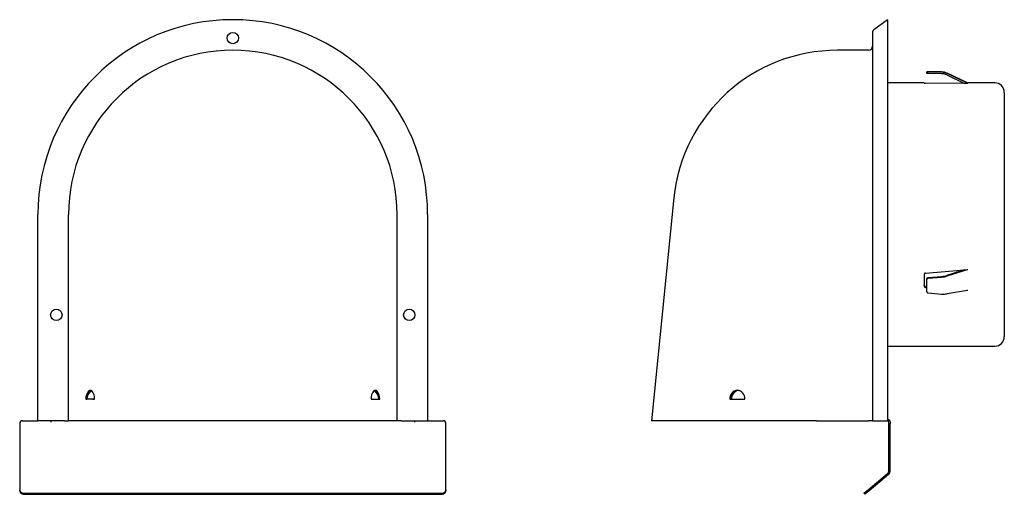
# Model space of a CAD drawing. Extents: x 31 to 394, y -98 to 279.
# Drawn here: x 31 to 394, y 104 to 279 of the extents above; entities that cross this region are included whole.
import ezdxf

# ---------------------------------------------------------------- set-up
doc = ezdxf.new("R2010")
doc.units = 0
doc.layers.add('1', color=7, linetype='CONTINUOUS')

msp = doc.modelspace()

# ---------------------------------------------------------------- linework, layer by layer
at = {"layer": '1', "color": 7, "linetype": 'CONTINUOUS'}
for p, q in [((351.17, 279.1), (346.08, 275.38)), ((351.17, 279.1), (351.17, 207.33)), ((345.67, 274.58), (345.67, 207.33)), ((344.17, 267.83), (332.67, 267.83)), ((365.67, 259.76), (365.67, 259.83)), ((371.05, 259.83), (365.67, 259.83)), ((365.67, 259.76), (366.12, 259.74)), ((365.67, 259.26), (365.67, 259.76)), ((366.12, 259.24), (365.67, 259.26)), ((371.05, 259.71), (366.12, 259.74)), ((371.05, 259.21), (366.12, 259.24)), ((372.97, 258.76), (379.49, 255.63)), ((380.57, 255.88), (373.18, 259.35)), ((380.57, 255.67), (373.18, 259.22)), ((364.67, 255.83), (351.17, 255.83)), ((364.67, 255.83), (364.67, 255.76)), ((364.67, 255.76), (365.12, 255.73)), ((379.49, 255.63), (365.12, 255.73)), ((380.78, 255.62), (379.49, 255.63)), ((380.78, 255.62), (380.57, 255.67)), ((390.67, 255.83), (380.78, 255.83)), ((394.17, 252.33), (394.17, 162.33)), ((272.47, 213.42), (264.17, 131.33)), ((38.23, 131.33), (38.23, 207.33)), ((49.5, 131.33), (49.5, 207.33)), ((170.5, 131.33), (170.5, 207.33)), ((181.77, 207.33), (181.77, 131.33)), ((345.67, 207.33), (345.67, 131.33)), ((351.17, 207.33), (351.17, 131.33)), ((364.67, 185.32), (364.67, 180.91)), ((365.12, 185.76), (379.49, 186.98)), ((379.49, 186.98), (372.97, 184.89)), ((373.18, 184.68), (380.57, 187.05)), ((379.49, 186.98), (380.78, 187.09)), ((380.57, 187.05), (380.78, 187.09)), ((365.67, 183.4), (365.67, 183.65)), ((365.67, 178.83), (365.67, 183.4)), ((366.12, 184.09), (371.05, 184.51)), ((366.12, 183.84), (371.05, 184.26)), ((365.12, 180.74), (365.67, 180.7)), ((365.12, 180.49), (365.67, 180.45)), ((366.12, 178.41), (371.05, 178.03)), ((380.57, 179.27), (373.18, 178.1)), ((380.78, 179.28), (380.57, 179.27)), ((351.17, 158.83), (390.67, 158.83)), ((296.31, 142.49), (296.13, 142.48)), ((55.88, 139.33), (56.27, 139.33)), ((58.47, 139.33), (56.27, 139.33)), ((59.02, 139.33), (58.47, 139.33)), ((58.47, 139.33), (59.02, 139.33)), ((160.98, 139.33), (161.53, 139.33)), ((160.98, 139.33), (161.53, 139.33)), ((161.53, 139.33), (163.73, 139.33)), ((163.73, 139.33), (164.12, 139.33)), ((293.04, 139.33), (293.92, 139.33)), ((293.92, 139.33), (297.74, 139.33)), ((297.74, 139.33), (298.61, 139.33)), ((297.74, 139.33), (298.61, 139.33)), ((32.5, 131.33), (38.23, 131.33)), ((41.95, 131.33), (38.23, 131.33)), ((42.75, 131.33), (41.95, 131.33)), ((48, 131.33), (42.75, 131.33)), ((43, 131.33), (43, 130.83)), ((48, 131.33), (49.5, 131.33)), ((170.5, 131.33), (49.5, 131.33)), ((172, 131.33), (170.5, 131.33)), ((172, 131.33), (177.25, 131.33)), ((177, 130.83), (177, 131.33)), ((177.25, 131.33), (178.05, 131.33)), ((178.05, 131.33), (181.77, 131.33)), ((181.77, 131.33), (187.5, 131.33)), ((324.98, 131.33), (264.17, 131.33)), ((324.98, 131.33), (344.17, 131.33)), ((345.67, 131.33), (344.17, 131.33)), ((345.67, 131.33), (346.08, 131.33)), ((346.08, 131.33), (351.17, 131.33)), ((351.67, 130.33), (351.67, 131.33)), ((351.67, 131.33), (352.03, 131.33)), ((352.03, 131.33), (352.17, 130.83)), ((352.17, 130.83), (352.17, 130.33)), ((31.5, 130.33), (31.5, 113.03)), ((188.5, 113.03), (188.5, 130.33)), ((351.67, 113.03), (351.67, 130.33)), ((352.17, 113.03), (352.17, 130.33)), ((31.5, 113.03), (31.5, 111.88)), ((188.5, 111.88), (188.5, 113.03)), ((31.5, 111.88), (31.5, 105.9)), ((188.5, 105.9), (188.5, 111.88)), ((344.01, 105.9), (351.13, 111.88)), ((351.45, 111.5), (344.33, 105.52)), ((31.5, 105.52), (31.5, 105.9)), ((188.5, 105.9), (188.5, 105.52)), ((342.47, 104.62), (344.01, 105.9)), ((344.33, 105.52), (342.8, 104.23)), ((33.5, 104.62), (186.5, 104.62)), ((33.5, 104.23), (186.5, 104.23)), ((342.8, 104.23), (342.47, 104.62))]:
    msp.add_line(p, q, dxfattribs=at)
for points in [[(365.12, 185.76), (365.1, 185.76), (365.08, 185.76), (365.06, 185.75), (365.04, 185.75), (365.02, 185.74), (365, 185.74), (364.98, 185.73), (364.96, 185.72), (364.94, 185.72), (364.92, 185.71), (364.9, 185.7), (364.89, 185.69), (364.87, 185.68), (364.85, 185.66), (364.84, 185.65), (364.82, 185.64), (364.8, 185.63), (364.79, 185.61), (364.78, 185.6), (364.76, 185.58), (364.75, 185.57), (364.74, 185.55), (364.73, 185.54), (364.72, 185.52), (364.71, 185.5), (364.7, 185.48), (364.7, 185.47), (364.69, 185.45), (364.68, 185.43), (364.68, 185.41), (364.67, 185.39), (364.67, 185.37), (364.67, 185.36), (364.67, 185.34), (364.67, 185.32)], [(365.67, 183.65), (365.67, 183.67), (365.67, 183.69), (365.67, 183.7), (365.67, 183.72), (365.68, 183.74), (365.68, 183.76), (365.69, 183.78), (365.69, 183.8), (365.7, 183.81), (365.71, 183.83), (365.72, 183.85), (365.73, 183.86), (365.74, 183.88), (365.75, 183.9), (365.76, 183.91), (365.78, 183.93), (365.79, 183.94), (365.8, 183.96), (365.82, 183.97), (365.83, 183.98), (365.85, 183.99), (365.87, 184.01), (365.88, 184.02), (365.9, 184.03), (365.92, 184.04), (365.94, 184.05), (365.96, 184.05), (365.98, 184.06), (366, 184.07), (366.02, 184.07), (366.04, 184.08), (366.06, 184.08), (366.07, 184.09), (366.09, 184.09), (366.1, 184.09), (366.12, 184.09)], [(366.12, 183.84), (366.1, 183.84), (366.08, 183.84), (366.06, 183.83), (366.04, 183.83), (366.02, 183.82), (366, 183.82), (365.98, 183.81), (365.96, 183.8), (365.94, 183.8), (365.92, 183.79), (365.9, 183.78), (365.89, 183.77), (365.87, 183.76), (365.85, 183.75), (365.84, 183.73), (365.82, 183.72), (365.8, 183.71), (365.79, 183.69), (365.78, 183.68), (365.76, 183.66), (365.75, 183.65), (365.74, 183.63), (365.73, 183.62), (365.72, 183.6), (365.71, 183.58), (365.7, 183.57), (365.7, 183.55), (365.69, 183.53), (365.68, 183.51), (365.68, 183.49), (365.67, 183.47), (365.67, 183.46), (365.67, 183.44), (365.67, 183.42), (365.67, 183.4)], [(365.12, 180.74), (365.1, 180.75), (365.08, 180.75), (365.06, 180.75), (365.04, 180.76), (365.02, 180.76), (365, 180.77), (364.98, 180.77), (364.96, 180.78), (364.94, 180.79), (364.92, 180.8), (364.9, 180.8), (364.89, 180.81), (364.87, 180.82), (364.85, 180.84), (364.84, 180.85), (364.82, 180.86), (364.8, 180.87), (364.79, 180.88), (364.78, 180.9), (364.76, 180.91), (364.75, 180.93), (364.74, 180.94), (364.73, 180.96), (364.72, 180.97), (364.71, 180.99), (364.7, 181), (364.7, 181.02), (364.69, 181.04), (364.68, 181.05), (364.68, 181.07), (364.67, 181.09), (364.67, 181.11), (364.67, 181.12), (364.67, 181.14), (364.67, 181.16)], [(364.67, 180.91), (364.67, 180.89), (364.67, 180.88), (364.67, 180.86), (364.67, 180.84), (364.68, 180.82), (364.68, 180.81), (364.69, 180.79), (364.69, 180.77), (364.7, 180.75), (364.71, 180.74), (364.72, 180.72), (364.73, 180.71), (364.74, 180.69), (364.75, 180.68), (364.76, 180.66), (364.78, 180.65), (364.79, 180.63), (364.8, 180.62), (364.82, 180.61), (364.83, 180.6), (364.85, 180.59), (364.87, 180.57), (364.88, 180.56), (364.9, 180.55), (364.92, 180.55), (364.94, 180.54), (364.96, 180.53), (364.98, 180.52), (365, 180.52), (365.02, 180.51), (365.04, 180.51), (365.06, 180.5), (365.08, 180.5), (365.1, 180.5), (365.12, 180.49)], [(365.67, 178.83), (365.67, 178.81), (365.67, 178.79), (365.67, 178.78), (365.67, 178.76), (365.68, 178.74), (365.68, 178.72), (365.69, 178.71), (365.69, 178.69), (365.7, 178.67), (365.71, 178.66), (365.72, 178.64), (365.73, 178.63), (365.74, 178.61), (365.75, 178.6), (365.76, 178.58), (365.78, 178.57), (365.79, 178.55), (365.8, 178.54), (365.82, 178.53), (365.83, 178.52), (365.85, 178.5), (365.87, 178.49), (365.88, 178.48), (365.9, 178.47), (365.92, 178.46), (365.94, 178.46), (365.96, 178.45), (365.98, 178.44), (366, 178.43), (366.02, 178.43), (366.04, 178.42), (366.06, 178.42), (366.08, 178.42), (366.1, 178.41), (366.12, 178.41)], [(57.51, 142.53), (57.4, 142.52), (57.27, 142.49), (57.14, 142.44), (57.01, 142.36), (56.88, 142.26)], [(57.31, 142.26), (57.44, 142.36), (57.56, 142.43), (57.69, 142.49), (57.73, 142.5)], [(58.18, 142.23), (58.06, 142.34), (57.93, 142.42), (57.8, 142.48), (57.67, 142.52), (57.53, 142.53), (57.51, 142.53)], [(162.49, 142.53), (162.34, 142.52), (162.21, 142.48), (162.08, 142.42), (161.95, 142.34), (161.83, 142.24)], [(162.27, 142.5), (162.36, 142.47), (162.49, 142.4), (162.62, 142.32), (162.75, 142.21)], [(163.12, 142.26), (163, 142.36), (162.87, 142.43), (162.74, 142.49), (162.61, 142.52), (162.49, 142.53)], [(296.13, 142.48), (295.56, 142.33), (295.02, 142.05), (294.55, 141.65), (294.17, 141.13)], [(31.5, 105.9), (31.54, 105.65), (31.65, 105.41), (31.84, 105.19), (32.09, 104.99), (32.39, 104.83), (32.73, 104.71), (33.11, 104.64), (33.5, 104.62)], [(31.5, 105.52), (31.54, 105.27), (31.65, 105.03), (31.84, 104.81), (32.09, 104.61), (32.39, 104.45), (32.73, 104.33), (33.11, 104.26), (33.5, 104.23)], [(186.5, 104.62), (186.89, 104.64), (187.27, 104.71), (187.61, 104.83), (187.91, 104.99), (188.16, 105.19), (188.35, 105.41), (188.46, 105.65), (188.5, 105.9)], [(186.5, 104.23), (186.89, 104.26), (187.27, 104.33), (187.61, 104.45), (187.91, 104.61), (188.16, 104.81), (188.35, 105.03), (188.46, 105.27), (188.5, 105.52)]]:
    msp.add_lwpolyline(points, dxfattribs=at)
for centre in [(110, 272.33), (45, 170.33), (175, 170.33)]:
    msp.add_circle(centre, 2.1, dxfattribs=at)
for centre, radius, start, end in [((110, 207.33), 71.77, 0, 180), ((346.67, 274.58), 1, 126.1294, 180), ((344.17, 269.33), 1.5, 270, 0), ((110, 207.33), 60.5, 90, 180), ((110, 207.33), 60.5, 0, 90), ((332.67, 207.33), 60.5, 90, 174.2215), ((371.05, 254.83), 5, 64.7989, 90), ((371.01, 254.7), 5.01, 64.4031, 89.6098), ((371.02, 254.7), 4.51, 64.3996, 89.6078), ((380.78, 256.33), 0.5, 244.7989, 270), ((390.67, 252.33), 3.5, 0, 90), ((370.33, 193.21), 8.73, 274.7028, 287.5411), ((370.25, 193.95), 9.73, 274.7174, 287.5237), ((371.8, 187.17), 9.17, 265.2907, 278.625), ((390.67, 162.33), 3.5, 270, 360), ((60.34, 139.44), 4.47, 140.759, 181.3797), ((59.77, 139.33), 3.5, 119.6613, 180), ((59.95, 139.88), 3.56, 137.9116, 172.0916), ((55.02, 139.75), 4.02, 354.0666, 38.2296), ((164.96, 139.75), 4, 141.5357, 185.9984), ((160.23, 139.33), 3.5, 0, 60.3387), ((159.88, 139.82), 3.73, 8.4788, 39.8631), ((159.64, 139.43), 4.48, 358.667, 39.0788), ((296.11, 139.47), 3.07, 94.6081, 182.5182), ((296.4, 139.44), 3.11, 97.5671, 182.0865), ((295.66, 139.57), 2.97, 355.336, 85.9973), ((297.17, 139.33), 3.5, 148.9973, 180), ((32.5, 130.33), 1, 90, 180), ((187.5, 130.33), 1, 0, 90), ((351.17, 130.83), 1, 30, 90), ((351.17, 130.83), 0.5, 0, 90), ((350.17, 113.03), 1.5, 310, 0), ((350.17, 113.03), 2, 310, 0)]:
    msp.add_arc(centre, radius, start, end, dxfattribs=at)

doc.saveas('drawing.dxf')
